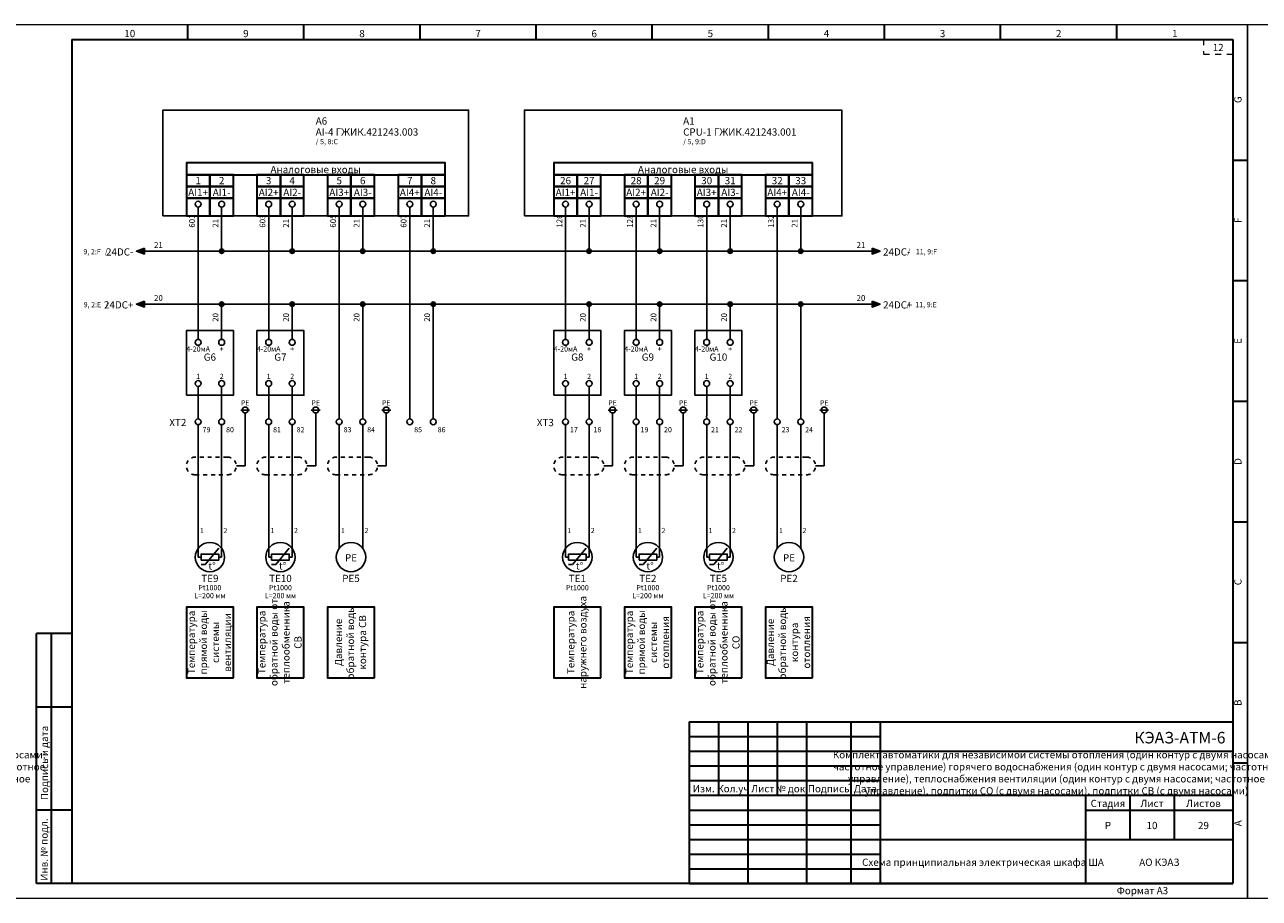
# Model space of a CAD drawing. Units: millimetres. Extents: x 0 to 11811, y 0 to 420.
# Drawn here: x 4255 to 4675, y 0 to 297 of the extents above; entities that cross this region are included whole.
import ezdxf
from ezdxf.enums import TextEntityAlignment as Align

# ---------------------------------------------------------------- set-up
doc = ezdxf.new("R2010")
doc.units = ezdxf.units.MM
doc.linetypes.add('EPL_DASH', pattern=[1, 0.5, -0.5])
for name, color, linetype, lineweight in [('EPLAN108', 5, 'Continuous', 35), ('EPLAN201', 7, 'Continuous', 35), ('EPLAN300', 5, 'Continuous', 25), ('EPLAN302', 5, 'Continuous', 25), ('EPLAN303', 6, 'Continuous', 25), ('EPLAN305', 5, 'EPL_DASH', 25), ('EPLAN306', 6, 'EPL_DASH', 25), ('EPLAN311', 1, 'Continuous', 25), ('EPLAN314', 5, 'EPL_DASH', 25), ('EPLAN400', 5, 'Continuous', 35), ('EPLAN403', 5, 'Continuous', 35), ('EPLAN405', 1, 'Continuous', 25), ('EPLAN408', 5, 'Continuous', 35), ('EPLAN420', 7, 'Continuous', 35), ('EPLAN422', 7, 'Continuous', 35), ('EPLAN440', 73, 'Continuous', 35), ('EPLAN442', 73, 'Continuous', 35), ('EPLAN452', 7, 'Continuous', 35), ('EPLAN491', 5, 'Continuous', 25), ('EPLAN500', 7, 'Continuous', 35), ('EPLAN501', 7, 'Continuous', 35), ('EPLAN543', 1, 'Continuous', 25), ('EPLAN545', 1, 'Continuous', 25), ('EPLAN546', 1, 'Continuous', 25)]:
    doc.layers.add(name, color=color, linetype=linetype, lineweight=lineweight)
doc.styles.add('GOST type A', font='GOST_A.TTF')

msp = doc.modelspace()

# ---------------------------------------------------------------- hatches: boundary and pattern name
at = {"layer": 'EPLAN311', "linetype": 'Continuous', "lineweight": 25, "ltscale": 4}
for points in [[(4295.75, 221), (4293, 220), (4295.75, 219)], [(4543.25, 221), (4546, 220), (4543.25, 219)], [(4295.75, 203), (4293, 202), (4295.75, 201)], [(4543.25, 203), (4546, 202), (4543.25, 201)]]:
    msp.add_hatch(color=256, dxfattribs=at).paths.add_polyline_path(points, flags=0)
h = msp.add_hatch(color=256, dxfattribs=at)
edge = h.paths.add_edge_path(flags=0)
edge.add_arc((4322, 220), 0.75, 0, 360)
h = msp.add_hatch(color=256, dxfattribs=at)
edge = h.paths.add_edge_path(flags=0)
edge.add_arc((4346, 220), 0.75, 0, 360)
h = msp.add_hatch(color=256, dxfattribs=at)
edge = h.paths.add_edge_path(flags=0)
edge.add_arc((4370, 220), 0.75, 0, 360)
h = msp.add_hatch(color=256, dxfattribs=at)
edge = h.paths.add_edge_path(flags=0)
edge.add_arc((4394, 220), 0.75, 0, 360)
h = msp.add_hatch(color=256, dxfattribs=at)
edge = h.paths.add_edge_path(flags=0)
edge.add_arc((4447, 220), 0.75, 0, 360)
h = msp.add_hatch(color=256, dxfattribs=at)
edge = h.paths.add_edge_path(flags=0)
edge.add_arc((4471, 220), 0.75, 0, 360)
h = msp.add_hatch(color=256, dxfattribs=at)
edge = h.paths.add_edge_path(flags=0)
edge.add_arc((4495, 220), 0.75, 0, 360)
h = msp.add_hatch(color=256, dxfattribs=at)
edge = h.paths.add_edge_path(flags=0)
edge.add_arc((4519, 220), 0.75, 0, 360)
h = msp.add_hatch(color=256, dxfattribs=at)
edge = h.paths.add_edge_path(flags=0)
edge.add_arc((4322, 202), 0.75, 0, 360)
h = msp.add_hatch(color=256, dxfattribs=at)
edge = h.paths.add_edge_path(flags=0)
edge.add_arc((4346, 202), 0.75, 0, 360)
h = msp.add_hatch(color=256, dxfattribs=at)
edge = h.paths.add_edge_path(flags=0)
edge.add_arc((4370, 202), 0.75, 0, 360)
h = msp.add_hatch(color=256, dxfattribs=at)
edge = h.paths.add_edge_path(flags=0)
edge.add_arc((4394, 202), 0.75, 0, 360)
h = msp.add_hatch(color=256, dxfattribs=at)
edge = h.paths.add_edge_path(flags=0)
edge.add_arc((4447, 202), 0.75, 0, 360)
h = msp.add_hatch(color=256, dxfattribs=at)
edge = h.paths.add_edge_path(flags=0)
edge.add_arc((4471, 202), 0.75, 0, 360)
h = msp.add_hatch(color=256, dxfattribs=at)
edge = h.paths.add_edge_path(flags=0)
edge.add_arc((4495, 202), 0.75, 0, 360)
h = msp.add_hatch(color=256, dxfattribs=at)
edge = h.paths.add_edge_path(flags=0)
edge.add_arc((4519, 202), 0.75, 0, 360)

# ---------------------------------------------------------------- linework, layer by layer
at = {"linetype": 'EPL_DASH', "lineweight": 20, "ltscale": 4}
msp.add_lwpolyline([(4656, 287), (4666, 287), (4666, 292), (4656, 292)], close=True, dxfattribs=at)
at = {"linetype": 'Continuous', "lineweight": 25, "ltscale": 4}
for centre in [(4314, 162), (4322, 162), (4338, 162), (4346, 162), (4362, 162), (4370, 162), (4386, 162), (4394, 162), (4439, 162), (4447, 162), (4463, 162), (4471, 162), (4487, 162), (4495, 162), (4511, 162), (4519, 162)]:
    msp.add_circle(centre, 1, dxfattribs=at)
at = {"layer": 'EPLAN108', "linetype": 'Continuous', "lineweight": 35, "ltscale": 4}
for points in [[(4310, 246), (4398, 246), (4398, 250), (4310, 250)], [(4435, 246), (4523, 246), (4523, 250), (4435, 250)]]:
    msp.add_lwpolyline(points, close=True, dxfattribs=at)
at = {"layer": 'EPLAN201', "linetype": 'Continuous', "lineweight": 35, "ltscale": 4}
for p, q in [((4310.5, 292), (4310.5, 297)), ((4350, 292), (4350, 297)), ((4389.5, 292), (4389.5, 297)), ((4429, 292), (4429, 297)), ((4468.5, 292), (4468.5, 297)), ((4508, 292), (4508, 297)), ((4547.5, 292), (4547.5, 297)), ((4587, 292), (4587, 297)), ((4626.5, 292), (4626.5, 297)), ((4271, 292), (4481, 292)), ((4271, 292), (4271, 5)), ((4481, 292), (4666, 292)), ((4666, 292), (4666, 5)), ((4666, 251), (4671, 251)), ((4666, 210), (4671, 210)), ((4666, 169), (4671, 169)), ((4666, 128), (4671, 128)), ((4259, 5), (4259, 90)), ((4271, 90), (4259, 90)), ((4264, 90), (4264, 5)), ((4666, 87), (4671, 87)), ((4271, 65), (4259, 65)), ((4481, 60), (4666, 60)), ((4481, 60), (4481, 5)), ((4491, 60), (4491, 35)), ((4501, 60), (4501, 5)), ((4511, 60), (4511, 35)), ((4521, 60), (4521, 5)), ((4536, 60), (4536, 5)), ((4546, 60), (4546, 5)), ((4666, 60), (4666, 5)), ((4481, 55), (4546, 55)), ((4481, 50), (4546, 50)), ((4546, 50), (4666, 50)), ((4481, 45), (4546, 45)), ((4666, 46), (4671, 46)), ((4481, 40), (4546, 40)), ((4666, 35), (4481, 35)), ((4616, 20), (4616, 35)), ((4631, 35), (4631, 20)), ((4646, 35), (4646, 20)), ((4271, 30), (4259, 30)), ((4481, 30), (4546, 30)), ((4616, 30), (4666, 30)), ((4481, 25), (4546, 25)), ((4481, 20), (4546, 20)), ((4546, 20), (4666, 20)), ((4616, 5), (4616, 20)), ((4481, 15), (4546, 15)), ((4481, 10), (4546, 10)), ((4271, 5), (4259, 5)), ((4481, 5), (4271, 5)), ((4481, 5), (4469, 5)), ((4666, 5), (4481, 5)), ((4481, 5), (4666, 5)), ((4666, 5), (4481, 5)), ((4481.05, 5), (4666, 5))]:
    msp.add_line(p, q, dxfattribs=at)
at = {"layer": 'EPLAN201', "linetype": 'Continuous', "lineweight": 0, "ltscale": 4}
for points in [[(4251, 0), (4671, 0), (4671, 297), (4251, 297)], [(4671, 0), (5091, 0), (5091, 297), (4671, 297)]]:
    msp.add_lwpolyline(points, close=True, dxfattribs=at)
at = {"layer": 'EPLAN300', "linetype": 'Continuous', "lineweight": 25, "ltscale": 4}
for p, q in [((4313.998612, 164), (4314, 163)), ((4321.998612, 164), (4322, 163)), ((4337.998612, 164), (4338, 163)), ((4345.998612, 164), (4346, 163)), ((4361.998612, 164), (4362, 163)), ((4369.998612, 164), (4370, 163)), ((4385.998612, 164), (4386, 163)), ((4393.998612, 164), (4394, 163)), ((4438.998612, 164), (4439, 163)), ((4446.998612, 164), (4447, 163)), ((4462.998612, 164), (4463, 163)), ((4470.998612, 164), (4471, 163)), ((4486.998612, 164), (4487, 163)), ((4494.998612, 164), (4495, 163)), ((4510.998612, 164), (4511, 163)), ((4518.998612, 164), (4519, 163)), ((4314, 124), (4314, 116)), ((4322, 124), (4322, 116)), ((4338, 124), (4338, 116)), ((4346, 124), (4346, 116)), ((4362, 124), (4362, 119)), ((4370, 124), (4370, 119)), ((4439, 124), (4439, 116)), ((4447, 124), (4447, 116)), ((4463, 124), (4463, 116)), ((4471, 124), (4471, 116)), ((4487, 124), (4487, 116)), ((4495, 124), (4495, 116)), ((4511, 124), (4511, 119)), ((4519, 124), (4519, 119)), ((4321, 119), (4316.384952, 113.5)), ((4345, 119), (4340.384952, 113.5)), ((4446, 119), (4441.384952, 113.5)), ((4470, 119), (4465.384952, 113.5)), ((4494, 119), (4489.384952, 113.5)), ((4314, 116), (4315, 116)), ((4316.384952, 113.5), (4315, 113.5)), ((4321, 116), (4322, 116)), ((4338, 116), (4339, 116)), ((4340.384952, 113.5), (4339, 113.5)), ((4345, 116), (4346, 116)), ((4439, 116), (4440, 116)), ((4441.384952, 113.5), (4440, 113.5)), ((4446, 116), (4447, 116)), ((4463, 116), (4464, 116)), ((4465.384952, 113.5), (4464, 113.5)), ((4470, 116), (4471, 116)), ((4487, 116), (4488, 116)), ((4489.384952, 113.5), (4488, 113.5)), ((4494, 116), (4495, 116))]:
    msp.add_line(p, q, dxfattribs=at)
for points in [[(4315, 115), (4321, 115), (4321, 117), (4315, 117)], [(4339, 115), (4345, 115), (4345, 117), (4339, 117)], [(4440, 115), (4446, 115), (4446, 117), (4440, 117)], [(4464, 115), (4470, 115), (4470, 117), (4464, 117)], [(4488, 115), (4494, 115), (4494, 117), (4488, 117)]]:
    msp.add_lwpolyline(points, close=True, dxfattribs=at)
for centre in [(4318, 116), (4342, 116), (4366, 116), (4443, 116), (4467, 116), (4491, 116), (4515, 116)]:
    msp.add_circle(centre, 5, dxfattribs=at)
at = {"layer": 'EPLAN302', "linetype": 'Continuous', "lineweight": 25, "ltscale": 4}
for p, q in [((4314, 190), (4314, 193)), ((4322, 190), (4322, 193)), ((4338, 190), (4338, 193)), ((4346, 190), (4346, 193)), ((4439, 190), (4439, 193)), ((4447, 190), (4447, 193)), ((4463, 190), (4463, 193)), ((4471, 190), (4471, 193)), ((4487, 190), (4487, 193)), ((4495, 190), (4495, 193)), ((4314, 174), (4314, 171)), ((4322, 174), (4322, 171)), ((4338, 174), (4338, 171)), ((4346, 174), (4346, 171)), ((4439, 174), (4439, 171)), ((4447, 174), (4447, 171)), ((4463, 174), (4463, 171)), ((4471, 174), (4471, 171)), ((4487, 174), (4487, 171)), ((4495, 174), (4495, 171)), ((4331.5, 166), (4328.5, 166)), ((4330, 165), (4330, 163)), ((4355.5, 166), (4352.5, 166)), ((4354, 165), (4354, 163)), ((4379.5, 166), (4376.5, 166)), ((4378, 165), (4378, 163)), ((4456.5, 166), (4453.5, 166)), ((4455, 165), (4455, 163)), ((4480.5, 166), (4477.5, 166)), ((4479, 165), (4479, 163)), ((4504.5, 166), (4501.5, 166)), ((4503, 165), (4503, 163)), ((4528.5, 166), (4525.5, 166)), ((4527, 165), (4527, 163))]:
    msp.add_line(p, q, dxfattribs=at)
for centre in [(4314, 189), (4322, 189), (4338, 189), (4346, 189), (4439, 189), (4447, 189), (4463, 189), (4471, 189), (4487, 189), (4495, 189), (4314, 175), (4322, 175), (4338, 175), (4346, 175), (4439, 175), (4447, 175), (4463, 175), (4471, 175), (4487, 175), (4495, 175), (4330, 166), (4354, 166), (4378, 166), (4455, 166), (4479, 166), (4503, 166), (4527, 166)]:
    msp.add_circle(centre, 1, dxfattribs=at)
at = {"layer": 'EPLAN303', "linetype": 'Continuous', "lineweight": 25, "ltscale": 4}
for p, q in [((4314, 235), (4314, 232)), ((4322, 235), (4322, 232)), ((4338, 235), (4338, 232)), ((4346, 235), (4346, 232)), ((4362, 235), (4362, 232)), ((4370, 235), (4370, 232)), ((4386, 235), (4386, 232)), ((4394, 235), (4394, 232)), ((4439, 235), (4439, 232)), ((4447, 235), (4447, 232)), ((4463, 235), (4463, 232)), ((4471, 235), (4471, 232)), ((4487, 235), (4487, 232)), ((4495, 235), (4495, 232)), ((4511, 235), (4511, 232)), ((4519, 235), (4519, 232))]:
    msp.add_line(p, q, dxfattribs=at)
for centre in [(4314, 236), (4322, 236), (4338, 236), (4346, 236), (4362, 236), (4370, 236), (4386, 236), (4394, 236), (4439, 236), (4447, 236), (4463, 236), (4471, 236), (4487, 236), (4495, 236), (4511, 236), (4519, 236)]:
    msp.add_circle(centre, 1, dxfattribs=at)
at = {"layer": 'EPLAN305', "linetype": 'Continuous', "lineweight": 25, "ltscale": 4}
for points in [[(4310, 171), (4326, 171), (4326, 193), (4310, 193)], [(4334, 171), (4350, 171), (4350, 193), (4334, 193)], [(4435, 171), (4451, 171), (4451, 193), (4435, 193)], [(4459, 171), (4475, 171), (4475, 193), (4459, 193)], [(4483, 171), (4499, 171), (4499, 193), (4483, 193)]]:
    msp.add_lwpolyline(points, close=True, dxfattribs=at)
at = {"layer": 'EPLAN306', "linetype": 'Continuous', "lineweight": 25, "ltscale": 4}
for points in [[(4302, 232), (4406, 232), (4406, 268), (4302, 268)], [(4425, 232), (4533, 232), (4533, 268), (4425, 268)]]:
    msp.add_lwpolyline(points, close=True, dxfattribs=at)
at = {"layer": 'EPLAN311', "linetype": 'Continuous', "lineweight": 25, "ltscale": 4}
for p, q in [((4386, 232), (4386, 164)), ((4297, 220), (4295.75, 220)), ((4320, 220), (4324, 220)), ((4322, 222), (4322, 220)), ((4344, 220), (4348, 220)), ((4346, 222), (4346, 220)), ((4368, 220), (4372, 220)), ((4370, 222), (4370, 220)), ((4392, 220), (4396, 220)), ((4394, 222), (4394, 220)), ((4445, 220), (4449, 220)), ((4447, 222), (4447, 220)), ((4469, 220), (4473, 220)), ((4471, 222), (4471, 220)), ((4493, 220), (4497, 220)), ((4495, 222), (4495, 220)), ((4517, 220), (4521, 220)), ((4519, 222), (4519, 220)), ((4542, 220), (4543.25, 220)), ((4297, 202), (4295.75, 202)), ((4320, 202), (4324, 202)), ((4322, 202), (4322, 200)), ((4344, 202), (4348, 202)), ((4346, 202), (4346, 200)), ((4368, 202), (4372, 202)), ((4370, 202), (4370, 200)), ((4372, 202), (4394, 202)), ((4392, 202), (4396, 202)), ((4394, 202), (4394, 200)), ((4445, 202), (4449, 202)), ((4447, 202), (4447, 200)), ((4469, 202), (4473, 202)), ((4471, 202), (4471, 200)), ((4493, 202), (4497, 202)), ((4495, 202), (4495, 200)), ((4517, 202), (4521, 202)), ((4519, 202), (4519, 200)), ((4542, 202), (4543.25, 202)), ((4328, 147), (4330, 147)), ((4330, 149), (4330, 147)), ((4352, 147), (4354, 147)), ((4354, 149), (4354, 147)), ((4376, 147), (4378, 147)), ((4378, 149), (4378, 147)), ((4453, 147), (4455, 147)), ((4455, 149), (4455, 147)), ((4477, 147), (4479, 147)), ((4479, 149), (4479, 147)), ((4501, 147), (4503, 147)), ((4503, 149), (4503, 147)), ((4525, 147), (4527, 147)), ((4527, 149), (4527, 147))]:
    msp.add_line(p, q, dxfattribs=at)
for points in [[(4295.75, 221), (4293, 220), (4295.75, 219)], [(4543.25, 221), (4546, 220), (4543.25, 219)], [(4295.75, 203), (4293, 202), (4295.75, 201)], [(4543.25, 203), (4546, 202), (4543.25, 201)]]:
    msp.add_lwpolyline(points, close=True, dxfattribs=at)
for centre in [(4322, 220), (4346, 220), (4370, 220), (4394, 220), (4447, 220), (4471, 220), (4495, 220), (4519, 220), (4322, 202), (4346, 202), (4370, 202), (4394, 202), (4447, 202), (4471, 202), (4495, 202), (4519, 202)]:
    msp.add_circle(centre, 0.75, dxfattribs=at)
at = {"layer": 'EPLAN314', "linetype": 'EPL_DASH', "lineweight": 25, "ltscale": 2.7}
for p, q in [((4324, 150), (4313, 150)), ((4348, 150), (4337, 150)), ((4372, 150), (4361, 150)), ((4449, 150), (4438, 150)), ((4473, 150), (4462, 150)), ((4497, 150), (4486, 150)), ((4521, 150), (4510, 150)), ((4313, 144), (4324, 144)), ((4337, 144), (4348, 144)), ((4361, 144), (4372, 144)), ((4438, 144), (4449, 144)), ((4462, 144), (4473, 144)), ((4486, 144), (4497, 144)), ((4510, 144), (4521, 144))]:
    msp.add_line(p, q, dxfattribs=at)
for centre, start, end in [((4313, 147), 90, 270), ((4324, 147), 270, 90), ((4337, 147), 90, 270), ((4348, 147), 270, 90), ((4361, 147), 90, 270), ((4372, 147), 270, 90), ((4438, 147), 90, 270), ((4449, 147), 270, 90), ((4462, 147), 90, 270), ((4473, 147), 270, 90), ((4486, 147), 90, 270), ((4497, 147), 270, 90), ((4510, 147), 90, 270), ((4521, 147), 270, 90)]:
    msp.add_arc(centre, 3, start, end, dxfattribs=at)
at = {"layer": 'EPLAN400', "linetype": 'Continuous', "lineweight": 35, "ltscale": 4}
for points in [[(4310, 242), (4318, 242), (4318, 246), (4310, 246)], [(4318, 242), (4326, 242), (4326, 246), (4318, 246)], [(4334, 242), (4342, 242), (4342, 246), (4334, 246)], [(4342, 242), (4350, 242), (4350, 246), (4342, 246)], [(4358, 242), (4366, 242), (4366, 246), (4358, 246)], [(4366, 242), (4374, 242), (4374, 246), (4366, 246)], [(4382, 242), (4390, 242), (4390, 246), (4382, 246)], [(4390, 242), (4398, 242), (4398, 246), (4390, 246)], [(4435, 242), (4443, 242), (4443, 246), (4435, 246)], [(4443, 242), (4451, 242), (4451, 246), (4443, 246)], [(4459, 242), (4467, 242), (4467, 246), (4459, 246)], [(4467, 242), (4475, 242), (4475, 246), (4467, 246)], [(4483, 242), (4491, 242), (4491, 246), (4483, 246)], [(4491, 242), (4499, 242), (4499, 246), (4491, 246)], [(4507, 242), (4515, 242), (4515, 246), (4507, 246)], [(4515, 242), (4523, 242), (4523, 246), (4515, 246)], [(4310, 238), (4318, 238), (4318, 242), (4310, 242)], [(4318, 238), (4326, 238), (4326, 242), (4318, 242)], [(4334, 238), (4342, 238), (4342, 242), (4334, 242)], [(4342, 238), (4350, 238), (4350, 242), (4342, 242)], [(4358, 238), (4366, 238), (4366, 242), (4358, 242)], [(4366, 238), (4374, 238), (4374, 242), (4366, 242)], [(4382, 238), (4390, 238), (4390, 242), (4382, 242)], [(4390, 238), (4398, 238), (4398, 242), (4390, 242)], [(4435, 238), (4443, 238), (4443, 242), (4435, 242)], [(4443, 238), (4451, 238), (4451, 242), (4443, 242)], [(4459, 238), (4467, 238), (4467, 242), (4459, 242)], [(4467, 238), (4475, 238), (4475, 242), (4467, 242)], [(4483, 238), (4491, 238), (4491, 242), (4483, 242)], [(4491, 238), (4499, 238), (4499, 242), (4491, 242)], [(4507, 238), (4515, 238), (4515, 242), (4507, 242)], [(4515, 238), (4523, 238), (4523, 242), (4515, 242)], [(4310, 232), (4318, 232), (4318, 238), (4310, 238)], [(4318, 232), (4326, 232), (4326, 238), (4318, 238)], [(4334, 232), (4342, 232), (4342, 238), (4334, 238)], [(4342, 232), (4350, 232), (4350, 238), (4342, 238)], [(4358, 232), (4366, 232), (4366, 238), (4358, 238)], [(4366, 232), (4374, 232), (4374, 238), (4366, 238)], [(4382, 232), (4390, 232), (4390, 238), (4382, 238)], [(4390, 232), (4398, 232), (4398, 238), (4390, 238)], [(4435, 232), (4443, 232), (4443, 238), (4435, 238)], [(4443, 232), (4451, 232), (4451, 238), (4443, 238)], [(4459, 232), (4467, 232), (4467, 238), (4459, 238)], [(4467, 232), (4475, 232), (4475, 238), (4467, 238)], [(4483, 232), (4491, 232), (4491, 238), (4483, 238)], [(4491, 232), (4499, 232), (4499, 238), (4491, 238)], [(4507, 232), (4515, 232), (4515, 238), (4507, 238)], [(4515, 232), (4523, 232), (4523, 238), (4515, 238)]]:
    msp.add_lwpolyline(points, close=True, dxfattribs=at)
at = {"layer": 'EPLAN501', "linetype": 'Continuous', "lineweight": 35, "ltscale": 4}
for points in [[(4326, 75), (4326, 99), (4310, 99), (4310, 75)], [(4350, 75), (4350, 99), (4334, 99), (4334, 75)], [(4374, 75), (4374, 99), (4358, 99), (4358, 75)], [(4451, 75), (4451, 99), (4435, 99), (4435, 75)], [(4475, 75), (4475, 99), (4459, 99), (4459, 75)], [(4499, 75), (4499, 99), (4483, 99), (4483, 75)], [(4523, 75), (4523, 99), (4507, 99), (4507, 75)]]:
    msp.add_lwpolyline(points, close=True, dxfattribs=at)
at = {"layer": 'EPLAN543', "linetype": 'Continuous', "lineweight": 25, "ltscale": 4}
for p, q in [((4314, 232), (4314, 193)), ((4338, 232), (4338, 193)), ((4362, 232), (4362, 164)), ((4439, 193), (4439, 232)), ((4463, 193), (4463, 232)), ((4487, 193), (4487, 232)), ((4511, 164), (4511, 232)), ((4322, 202), (4295, 202)), ((4322, 202), (4322, 193)), ((4324, 202), (4346, 202)), ((4346, 202), (4346, 193)), ((4348, 202), (4370, 202)), ((4370, 202), (4370, 164)), ((4394, 202), (4394, 164)), ((4396, 202), (4447, 202)), ((4447, 202), (4447, 193)), ((4449, 202), (4471, 202)), ((4471, 202), (4471, 193)), ((4473, 202), (4495, 202)), ((4495, 202), (4495, 193)), ((4497, 202), (4519, 202)), ((4519, 202), (4519, 164)), ((4521, 202), (4544, 202)), ((4314, 164), (4314, 171)), ((4322, 164), (4322, 171)), ((4338, 164), (4338, 171)), ((4346, 164), (4346, 171)), ((4439, 164), (4439, 171)), ((4447, 164), (4447, 171)), ((4463, 164), (4463, 171)), ((4471, 164), (4471, 171)), ((4487, 164), (4487, 171)), ((4495, 164), (4495, 171)), ((4314, 161.25), (4314, 124)), ((4322, 161.25), (4322, 124)), ((4338, 161.25), (4338, 124)), ((4346, 161.25), (4346, 124)), ((4362, 161.25), (4362, 124)), ((4370, 161.25), (4370, 124)), ((4439, 124), (4439, 161.25)), ((4447, 124), (4447, 161.25)), ((4463, 124), (4463, 161.25)), ((4471, 124), (4471, 161.25)), ((4487, 124), (4487, 161.25)), ((4495, 124), (4495, 161.25)), ((4511, 124), (4511, 161.25)), ((4519, 124), (4519, 161.25))]:
    msp.add_line(p, q, dxfattribs=at)
at = {"layer": 'EPLAN545', "linetype": 'Continuous', "lineweight": 25, "ltscale": 4}
for p, q in [((4322, 220), (4322, 232)), ((4346, 220), (4346, 232)), ((4370, 220), (4370, 232)), ((4394, 220), (4394, 232)), ((4447, 220), (4447, 232)), ((4471, 220), (4471, 232)), ((4495, 220), (4495, 232)), ((4519, 220), (4519, 232)), ((4322, 220), (4295, 220)), ((4324, 220), (4346, 220)), ((4348, 220), (4370, 220)), ((4372, 220), (4394, 220)), ((4396, 220), (4447, 220)), ((4449, 220), (4471, 220)), ((4473, 220), (4495, 220)), ((4497, 220), (4519, 220)), ((4521, 220), (4544, 220))]:
    msp.add_line(p, q, dxfattribs=at)
at = {"layer": 'EPLAN546', "linetype": 'Continuous', "lineweight": 25, "ltscale": 4}
for p, q in [((4330, 147), (4330, 163)), ((4354, 147), (4354, 163)), ((4378, 147), (4378, 163)), ((4455, 147), (4455, 163)), ((4479, 147), (4479, 163)), ((4503, 147), (4503, 163)), ((4527, 147), (4527, 163)), ((4330, 147), (4327, 147)), ((4354, 147), (4351, 147)), ((4378, 147), (4375, 147)), ((4455, 147), (4452, 147)), ((4479, 147), (4476, 147)), ((4503, 147), (4500, 147)), ((4527, 147), (4524, 147))]:
    msp.add_line(p, q, dxfattribs=at)

# ---------------------------------------------------------------- texts
at = {"layer": 'EPLAN108', "style": 'GOST type A'}
for p in [(4354, 247.75), (4479, 247.75)]:
    msp.add_text('Аналоговые входы', height=2.45625, dxfattribs=at).set_placement(p, align=Align.MIDDLE_CENTER)
at = {"layer": 'EPLAN201', "style": 'GOST type A'}
for s, p in [('Подпись и дата', (4262.966025, 33.376296)), ('Инв. № подл.', (4262.834502, 5.944598))]:
    msp.add_text(s, height=2.45625, rotation=90, dxfattribs=at).set_placement(p)
for s, p in [('Изм.', (4486, 37.25)), ('Кол.уч', (4496, 37.25)), ('Лист', (4506.1, 37.25)), ('№ док.', (4516, 37.25)), ('Подпись', (4528.5, 37.25)), ('Дата', (4541, 37.25)), ('Стадия', (4623.5, 32.25)), ('Лист', (4638.5, 32.25)), ('Листов', (4656, 32.25))]:
    msp.add_text(s, height=2.45625, dxfattribs=at).set_placement(p, align=Align.MIDDLE_CENTER)
msp.add_text('Формат А3', height=2.45625, dxfattribs=at).set_placement((4626.511093, 1.39277))
at = {"layer": 'EPLAN300', "style": 'GOST type A'}
for p in [(4317.5, 111), (4341.5, 111), (4442.5, 111), (4466.5, 111), (4490.5, 111)]:
    msp.add_text('t°', height=2.45625, dxfattribs=at).set_placement(p, align=Align.BOTTOM_LEFT)
for p in [(4366, 115.75), (4515, 115.75)]:
    msp.add_text('PE', height=2.45625, dxfattribs=at).set_placement(p, align=Align.MIDDLE_CENTER)
at = {"layer": 'EPLAN400', "style": 'GOST type A'}
for s, p in [('A6', (4354, 265.5)), ('A1', (4479, 265.5)), ('AI-4 ГЖИК.421243.003', (4354, 261.75)), ('CPU-1 ГЖИК.421243.001', (4479, 261.75))]:
    msp.add_text(s, height=2.45625, dxfattribs=at).set_placement(p, align=Align.TOP_LEFT)
for s, p in [('1', (4314, 242)), ('2', (4322, 242)), ('3', (4338, 242)), ('4', (4346, 242)), ('5', (4362, 242)), ('6', (4370, 242)), ('7', (4386, 242)), ('8', (4394, 242)), ('26', (4439, 242)), ('27', (4447, 242)), ('28', (4463, 242)), ('29', (4471, 242)), ('30', (4487, 242)), ('31', (4495, 242)), ('32', (4511, 242)), ('33', (4519, 242)), ('AI1+', (4314, 238)), ('AI1-', (4322, 238)), ('AI2+', (4338, 238)), ('AI2-', (4346, 238)), ('AI3+', (4362, 238)), ('AI3-', (4370, 238)), ('AI4+', (4386, 238)), ('AI4-', (4394, 238)), ('AI1+', (4439, 238)), ('AI1-', (4447, 238)), ('AI2+', (4463, 238)), ('AI2-', (4471, 238)), ('AI3+', (4487, 238)), ('AI3-', (4495, 238)), ('AI4+', (4511, 238)), ('AI4-', (4519, 238)), ('G6', (4318, 182)), ('G7', (4342, 182)), ('G8', (4443, 182)), ('G9', (4467, 182)), ('G10', (4491, 182))]:
    msp.add_text(s, height=2.45625, dxfattribs=at).set_placement(p, align=Align.BOTTOM_CENTER)
for s, p in [('TE9', (4318, 108.75)), ('TE10', (4342, 108.75)), ('PE5', (4366, 108.75)), ('TE1', (4443, 108.75)), ('TE2', (4467, 108.75)), ('TE5', (4491, 108.75)), ('PE2', (4515, 108.75))]:
    msp.add_text(s, height=2.45625, dxfattribs=at).set_placement(p, align=Align.MIDDLE_CENTER)
at = {"layer": 'EPLAN403', "style": 'GOST type A'}
for s, p in [('24DC-', (4292, 219.75)), ('24DC+', (4292, 201.75))]:
    msp.add_text(s, height=2.45625, dxfattribs=at).set_placement(p, align=Align.MIDDLE_RIGHT)
for s, p in [('24DC-', (4547, 219.75)), ('24DC+', (4547, 201.75))]:
    msp.add_text(s, height=2.45625, dxfattribs=at).set_placement(p, align=Align.MIDDLE_LEFT)
at = {"layer": 'EPLAN405', "style": 'GOST type A'}
for s, p in [('601', (4313.5, 228)), ('603', (4337.5, 228)), ('605', (4361.5, 228)), ('607', (4385.5, 228)), ('126', (4438.5, 228)), ('128', (4462.5, 228)), ('130', (4486.5, 228)), ('132', (4510.5, 228)), ('21', (4321.5, 228)), ('21', (4345.5, 228)), ('21', (4369.5, 228)), ('21', (4393.5, 228)), ('21', (4446.5, 228)), ('21', (4470.5, 228)), ('21', (4494.5, 228)), ('21', (4518.5, 228)), ('20', (4321.5, 196)), ('20', (4345.5, 196)), ('20', (4369.5, 196)), ('20', (4393.5, 196)), ('20', (4446.5, 196)), ('20', (4470.5, 196)), ('20', (4494.5, 196))]:
    msp.add_text(s, height=1.965, rotation=90, dxfattribs=at).set_placement(p, align=Align.BOTTOM_LEFT)
for s, p in [('21', (4299, 220.5)), ('21', (4538, 220.5)), ('20', (4299, 202.5)), ('20', (4538, 202.5))]:
    msp.add_text(s, height=1.965, dxfattribs=at).set_placement(p, align=Align.BOTTOM_LEFT)
at = {"layer": 'EPLAN408', "style": 'GOST type A'}
for s, p in [('XT2', (4310, 161.75)), ('XT3', (4435, 161.75))]:
    msp.add_text(s, height=2.45625, dxfattribs=at).set_placement(p, align=Align.MIDDLE_RIGHT)
at = {"layer": 'EPLAN420', "style": 'GOST type A'}
for s, p in [('4-20мА', (4314, 187.64)), ('+', (4322, 187.64)), ('4-20мА', (4338, 187.64)), ('+', (4346, 187.64)), ('4-20мА', (4439, 187.64)), ('+', (4447, 187.64)), ('4-20мА', (4463, 187.64)), ('+', (4471, 187.64)), ('4-20мА', (4487, 187.64)), ('+', (4495, 187.64))]:
    msp.add_text(s, height=1.7685, dxfattribs=at).set_placement(p, align=Align.TOP_CENTER)
for s, p in [('1', (4314, 176)), ('2', (4322, 176)), ('1', (4338, 176)), ('2', (4346, 176)), ('1', (4439, 176)), ('2', (4447, 176)), ('1', (4463, 176)), ('2', (4471, 176)), ('1', (4487, 176)), ('2', (4495, 176)), ('PE', (4330, 167)), ('PE', (4354, 167)), ('PE', (4378, 167)), ('PE', (4455, 167)), ('PE', (4479, 167)), ('PE', (4503, 167)), ('PE', (4527, 167))]:
    msp.add_text(s, height=1.7685, dxfattribs=at).set_placement(p, align=Align.BOTTOM_CENTER)
for s, p in [('1', (4314.6, 123.6)), ('2', (4322.6, 123.6)), ('1', (4338.6, 123.6)), ('2', (4346.6, 123.6)), ('1', (4362.6, 123.6)), ('2', (4370.6, 123.6)), ('1', (4439.6, 123.6)), ('2', (4447.6, 123.6)), ('1', (4463.6, 123.6)), ('2', (4471.6, 123.6)), ('1', (4487.6, 123.6)), ('2', (4495.6, 123.6)), ('1', (4511.6, 123.6)), ('2', (4519.6, 123.6))]:
    msp.add_text(s, height=1.7685, dxfattribs=at).set_placement(p, align=Align.BOTTOM_LEFT)
at = {"layer": 'EPLAN422', "style": 'GOST type A'}
for s, p in [('79', (4315.5, 159.32)), ('80', (4323.5, 159.32)), ('81', (4339.5, 159.32)), ('82', (4347.5, 159.32)), ('83', (4363.5, 159.32)), ('84', (4371.5, 159.32)), ('85', (4387.5, 159.32)), ('86', (4395.5, 159.32)), ('17', (4440.5, 159.32)), ('18', (4448.5, 159.32)), ('19', (4464.5, 159.32)), ('20', (4472.5, 159.32)), ('21', (4488.5, 159.32)), ('22', (4496.5, 159.32)), ('23', (4512.5, 159.32)), ('24', (4520.5, 159.32))]:
    msp.add_text(s, height=1.7685, dxfattribs=at).set_placement(p, align=Align.MIDDLE_LEFT)
at = {"layer": 'EPLAN440', "style": 'GOST type A'}
for s, p in [('/ 5, 8:C', (4354, 258.14)), ('/ 5, 9:D', (4479, 258.14))]:
    msp.add_text(s, height=1.7685, dxfattribs=at).set_placement(p, align=Align.TOP_LEFT)
at = {"layer": 'EPLAN442', "style": 'GOST type A'}
for s, p in [('9, 2:F', (4280.86, 219.82)), ('/ ', (4283.74, 219.82)), ('9, 2:E', (4281.04, 201.82)), ('/ ', (4283.92, 201.82))]:
    msp.add_text(s, height=1.7685, dxfattribs=at).set_placement(p, align=Align.MIDDLE_RIGHT)
for s, p in [('/ ', (4555.26, 219.82)), ('11, 9:F', (4558.14, 219.82)), ('/ ', (4555.08, 201.82)), ('11, 9:E', (4557.96, 201.82))]:
    msp.add_text(s, height=1.7685, dxfattribs=at).set_placement(p, align=Align.MIDDLE_LEFT)
at = {"layer": 'EPLAN452', "style": 'GOST type A'}
for s, p in [('10', (4290.75, 292)), ('9', (4330.25, 292)), ('8', (4369.75, 292)), ('7', (4409.25, 292)), ('6', (4448.75, 292)), ('5', (4488.25, 292)), ('4', (4527.75, 292)), ('3', (4567.25, 292)), ('2', (4606.75, 292)), ('1', (4646.25, 292))]:
    msp.add_text(s, height=2.45625, dxfattribs=at).set_placement(p, align=Align.BOTTOM_CENTER)
for s, p in [('12', (4661, 289.25)), ('Р', (4623.5, 24.75)), ('10', (4638.5, 24.75)), ('29', (4656, 24.75)), ('Схема принципиальная электрическая шкафа ША', (4581, 12.25)), ('АО КЭАЗ', (4641, 12.25))]:
    msp.add_text(s, height=2.45625, dxfattribs=at).set_placement(p, align=Align.MIDDLE_CENTER)
for s, p in [('G', (4666.5, 271.5)), ('F', (4666.5, 230.5)), ('E', (4666.5, 189.5)), ('D', (4666.5, 148.5)), ('C', (4666.5, 107.5)), ('B', (4666.5, 66.5)), ('A', (4666.5, 25.5))]:
    msp.add_text(s, height=2.45625, rotation=90, dxfattribs=at).set_placement(p, align=Align.TOP_CENTER)
msp.add_text('КЭАЗ-АТМ-6', height=3.93, dxfattribs=at).set_placement((4663.5, 54.6), align=Align.MIDDLE_RIGHT)
at = {"layer": 'EPLAN452', "char_height": 2.45625, "attachment_point": 5, "style": 'GOST type A'}
for insert in [(4186, 42.35), (4606, 42.35)]:
    msp.add_mtext('Комплект автоматики для независимой системы отопления (один контур с двумя насосами;\\Pчастотное управление) горячего водоснабжения (один контур с двумя насосами; частотное\\Pуправление), теплоснабжения вентиляции (один контур с двумя насосами; частотное\\Pуправление), подпитки СО (с двумя насосами), подпитки СВ (с двумя насосами)', dxfattribs=dict(at, insert=insert))
at = {"layer": 'EPLAN491', "style": 'GOST type A'}
for p in [(4318, 102.895), (4342, 102.895), (4467, 102.895), (4491, 102.895)]:
    msp.add_text('L=200 мм', height=1.7685, dxfattribs=at).set_placement(p, align=Align.MIDDLE_CENTER)
at = {"layer": 'EPLAN500', "style": 'GOST type A'}
for p in [(4318, 105.595), (4342, 105.595), (4443, 105.595), (4467, 105.595), (4491, 105.595)]:
    msp.add_text('Pt1000', height=1.7685, dxfattribs=at).set_placement(p, align=Align.MIDDLE_CENTER)
at = {"layer": 'EPLAN501', "char_height": 2.45625, "attachment_point": 5, "rotation": 90, "style": 'GOST type A'}
for s, insert in [('Температура\\Pобратной воды от\\Pтеплообменника\\PСВ', (4342.15, 87)), ('Температура\\Pнаружнего воздуха', (4443.15, 87)), ('Температура\\Pобратной воды от\\Pтеплообменника\\PСО', (4491.15, 87)), ('Температура\\Pпрямой воды\\Pсистемы\\Pвентиляции', (4318.15, 87)), ('Давление\\Pобратной воды\\Pконтура СВ', (4366.15, 87)), ('Температура\\Pпрямой воды\\Pсистемы\\Pотопления', (4467.15, 87)), ('Давление\\Pобратной воды\\Pконтура\\Pотопления', (4515.15, 87))]:
    msp.add_mtext(s, dxfattribs=dict(at, insert=insert))

doc.saveas('drawing.dxf')
